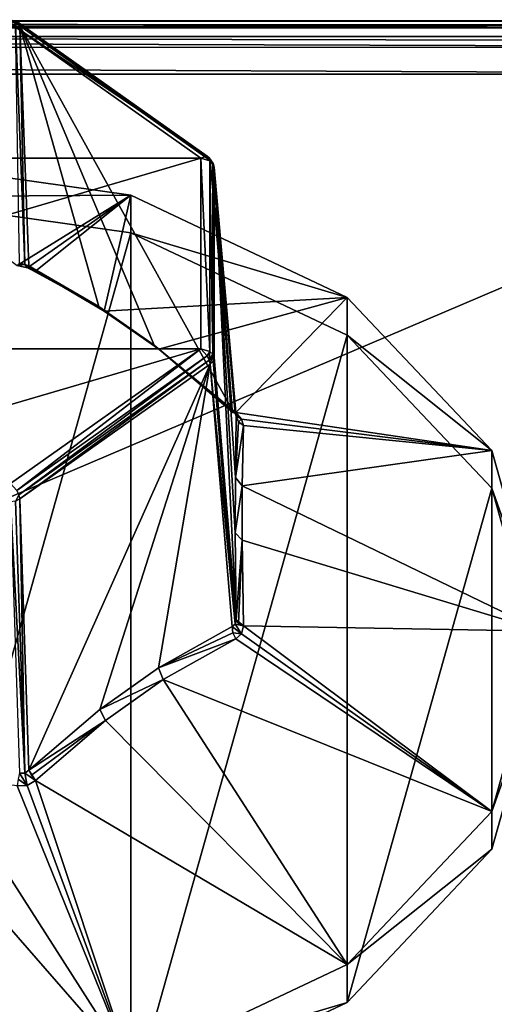
# Model space of a CAD drawing. Units: millimetres. Extents: x -300 to 300, y -145 to 282.
# Drawn here: x 220 to 238, y 245 to 282 of the extents above; entities that cross this region are included whole.
import ezdxf

# ---------------------------------------------------------------- set-up
doc = ezdxf.new("R2010")
doc.units = ezdxf.units.MM
doc.header["$LTSCALE"] = 65.185185
for name, color, linetype in [('1', 7, 'CONTINUOUS'), ('116', 7, 'CONTINUOUS'), ('117', 7, 'CONTINUOUS'), ('118', 7, 'CONTINUOUS'), ('132', 7, 'CONTINUOUS'), ('133', 7, 'CONTINUOUS'), ('15', 7, 'CONTINUOUS'), ('16', 7, 'CONTINUOUS'), ('17', 7, 'CONTINUOUS'), ('23', 7, 'CONTINUOUS'), ('24', 7, 'CONTINUOUS'), ('25', 7, 'CONTINUOUS'), ('26', 7, 'CONTINUOUS'), ('34', 7, 'CONTINUOUS'), ('35', 7, 'CONTINUOUS'), ('36', 7, 'CONTINUOUS'), ('4', 7, 'CONTINUOUS'), ('42', 7, 'CONTINUOUS'), ('46', 7, 'CONTINUOUS'), ('47', 7, 'CONTINUOUS'), ('48', 7, 'CONTINUOUS'), ('49', 7, 'CONTINUOUS'), ('5', 7, 'CONTINUOUS'), ('50', 7, 'CONTINUOUS'), ('51', 7, 'CONTINUOUS'), ('52', 7, 'CONTINUOUS'), ('6', 7, 'CONTINUOUS'), ('7', 7, 'CONTINUOUS'), ('8', 7, 'CONTINUOUS'), ('9', 7, 'CONTINUOUS')]:
    doc.layers.add(name, color=color, linetype=linetype)

msp = doc.modelspace()

# ---------------------------------------------------------------- linework, layer by layer
at = {"layer": '1', "color": 168, "linetype": 'Continuous', "true_color": 0x0d121a}
for points in [[(215, 239.548, -184.806), (215, 274.904, -220.161), (224.567, 273.558, -218.816), (215, 239.548, -184.806)], [(224.567, 240.894, -186.151), (215, 239.548, -184.806), (224.567, 273.558, -218.816), (224.567, 240.894, -186.151)], [(232.678, 269.726, -214.983), (224.567, 240.894, -186.151), (224.567, 273.558, -218.816), (232.678, 269.726, -214.983)], [(232.678, 244.726, -189.983), (224.567, 240.894, -186.151), (232.678, 269.726, -214.983), (232.678, 244.726, -189.983)], [(238.097, 263.991, -209.248), (232.678, 244.726, -189.983), (232.678, 269.726, -214.983), (238.097, 263.991, -209.248)], [(238.097, 250.461, -195.719), (232.678, 244.726, -189.983), (238.097, 263.991, -209.248), (238.097, 250.461, -195.719)], [(240, 257.226, -202.483), (238.097, 250.461, -195.719), (238.097, 263.991, -209.248), (240, 257.226, -202.483)]]:
    msp.add_3dface(points, dxfattribs=at)
at = {"layer": '116', "color": 253, "linetype": 'Continuous', "true_color": 0xa0abb8}
for points in [[(257.25, 279.5, -314), (257.25, 183.5, -314), (31.75, 183.5, -314), (257.25, 279.5, -314)], [(31.75, 279.5, -314), (257.25, 279.5, -314), (31.75, 183.5, -314), (31.75, 279.5, -314)]]:
    msp.add_3dface(points, dxfattribs=at)
at = {"layer": '117', "color": 253, "linetype": 'Continuous', "true_color": 0xa0abb8}
for points in [[(31.75, 281.5, -312), (31.75, 281.5, -231.828), (257.25, 281.5, -231.828), (31.75, 281.5, -312)], [(257.25, 281.5, -312), (31.75, 281.5, -312), (257.25, 281.5, -231.828), (257.25, 281.5, -312)]]:
    msp.add_3dface(points, dxfattribs=at)
at = {"layer": '118', "color": 253, "linetype": 'Continuous', "true_color": 0xa0abb8}
for points in [[(257.25, 224.586, -174.086), (257.25, 280.914, -230.414), (31.75, 280.914, -230.414), (257.25, 224.586, -174.086)], [(31.75, 224.586, -174.086), (257.25, 224.586, -174.086), (31.75, 280.914, -230.414), (31.75, 224.586, -174.086)]]:
    msp.add_3dface(points, dxfattribs=at)
at = {"layer": '132', "color": 253, "linetype": 'Continuous', "true_color": 0xa0abb8}
for points in [[(31.75, 281.5, -312), (257.25, 281.5, -312), (257.25, 281.343, -312.777), (31.75, 281.5, -312)], [(31.75, 281.232, -313), (31.75, 281.5, -312), (257.25, 281.244, -312.979), (31.75, 281.232, -313)], [(257.25, 281.244, -312.979), (31.75, 281.5, -312), (257.25, 281.343, -312.777), (257.25, 281.244, -312.979)], [(257.25, 280.737, -313.571), (31.75, 281.232, -313), (257.25, 281.244, -312.979), (257.25, 280.737, -313.571)], [(31.75, 280.5, -313.732), (31.75, 281.232, -313), (257.25, 280.511, -313.726), (31.75, 280.5, -313.732)], [(257.25, 280.511, -313.726), (31.75, 281.232, -313), (257.25, 280.737, -313.571), (257.25, 280.511, -313.726)], [(257.25, 279.5, -314), (31.75, 280.5, -313.732), (257.25, 280.511, -313.726), (257.25, 279.5, -314)], [(257.25, 279.5, -314), (31.75, 279.5, -314), (31.75, 280.5, -313.732), (257.25, 279.5, -314)]]:
    msp.add_3dface(points, dxfattribs=at)
at = {"layer": '133', "color": 253, "linetype": 'Continuous', "true_color": 0xa0abb8}
for points in [[(257.25, 281.5, -231.828), (31.75, 281.5, -231.828), (31.75, 281.348, -231.063), (257.25, 281.5, -231.828)], [(257.25, 281.5, -231.828), (31.75, 281.348, -231.063), (257.25, 281.347, -231.061), (257.25, 281.5, -231.828)], [(31.75, 281.348, -231.063), (31.75, 280.914, -230.414), (257.25, 281.347, -231.061), (31.75, 281.348, -231.063)], [(31.75, 280.914, -230.414), (257.25, 280.914, -230.414), (257.25, 281.347, -231.061), (31.75, 280.914, -230.414)]]:
    msp.add_3dface(points, dxfattribs=at)
at = {"layer": '15', "color": 168, "linetype": 'Continuous', "true_color": 0x0d121a}
for points in [[(220.047, 281.398, -195.543), (227.426, 276.426, -190.763), (220.289, 281.473, -195.809), (220.047, 281.398, -195.543)], [(220.047, 281.398, -195.543), (227.184, 276.351, -190.496), (227.426, 276.426, -190.763), (220.047, 281.398, -195.543)], [(227.537, 276.269, -191.077), (220.4, 281.315, -196.124), (220.289, 281.473, -195.809), (227.537, 276.269, -191.077)], [(227.504, 276.374, -190.926), (227.537, 276.269, -191.077), (220.289, 281.473, -195.809), (227.504, 276.374, -190.926)], [(227.426, 276.426, -190.763), (227.504, 276.374, -190.926), (220.289, 281.473, -195.809), (227.426, 276.426, -190.763)]]:
    msp.add_3dface(points, dxfattribs=at)
at = {"layer": '16', "color": 168, "linetype": 'Continuous', "true_color": 0x0d121a}
for points in [[(227.184, 276.351, -190.496), (227.184, 269.214, -183.359), (227.527, 269.118, -183.455), (227.184, 276.351, -190.496)], [(227.527, 276.255, -190.592), (227.184, 276.351, -190.496), (227.527, 269.118, -183.455), (227.527, 276.255, -190.592)], [(227.637, 276.147, -190.699), (227.527, 276.255, -190.592), (227.637, 269.01, -183.562), (227.637, 276.147, -190.699)], [(227.637, 269.01, -183.562), (227.527, 276.255, -190.592), (227.527, 269.118, -183.455), (227.637, 269.01, -183.562)], [(227.683, 268.882, -183.69), (227.683, 276.019, -190.828), (227.637, 276.147, -190.699), (227.683, 268.882, -183.69)], [(227.683, 268.882, -183.69), (227.637, 276.147, -190.699), (227.637, 269.01, -183.562), (227.683, 268.882, -183.69)]]:
    msp.add_3dface(points, dxfattribs=at)
at = {"layer": '17', "color": 168, "linetype": 'Continuous', "true_color": 0x0d121a}
for points in [[(227.184, 269.214, -183.359), (220.047, 264.167, -178.312), (220.289, 263.899, -178.236), (227.184, 269.214, -183.359)], [(227.426, 268.946, -183.283), (227.184, 269.214, -183.359), (220.289, 263.899, -178.236), (227.426, 268.946, -183.283)], [(220.367, 263.737, -178.289), (227.426, 268.946, -183.283), (220.289, 263.899, -178.236), (220.367, 263.737, -178.289)], [(227.504, 268.784, -183.336), (227.426, 268.946, -183.283), (220.367, 263.737, -178.289), (227.504, 268.784, -183.336)], [(220.4, 263.586, -178.394), (227.504, 268.784, -183.336), (220.367, 263.737, -178.289), (220.4, 263.586, -178.394)], [(220.4, 263.586, -178.394), (227.537, 268.632, -183.441), (227.504, 268.784, -183.336), (220.4, 263.586, -178.394)]]:
    msp.add_3dface(points, dxfattribs=at)
at = {"layer": '23', "color": 168, "linetype": 'Continuous', "true_color": 0x0d121a}
for points in [[(220.4, 281.315, -196.124), (220.582, 272.371, -206.397), (220.237, 281.394, -196.199), (220.4, 281.315, -196.124)], [(220.582, 272.371, -206.397), (220.39, 272.426, -206.392), (220.237, 281.394, -196.199), (220.582, 272.371, -206.397)], [(220.4, 281.315, -196.124), (220.743, 272.323, -206.288), (220.582, 272.371, -206.397), (220.4, 281.315, -196.124)]]:
    msp.add_3dface(points, dxfattribs=at)
at = {"layer": '24', "color": 168, "linetype": 'Continuous', "true_color": 0x0d121a}
for points in [[(220.743, 272.323, -206.288), (223.362, 270.8, -204.045), (220.836, 272.169, -206.474), (220.743, 272.323, -206.288)], [(223.362, 270.8, -204.045), (220.997, 272.13, -206.673), (220.836, 272.169, -206.474), (223.362, 270.8, -204.045)], [(223.566, 270.628, -204.45), (220.997, 272.13, -206.673), (223.362, 270.8, -204.045), (223.566, 270.628, -204.45)], [(225.609, 269.197, -202.988), (223.566, 270.628, -204.45), (223.362, 270.8, -204.045), (225.609, 269.197, -202.988)], [(225.609, 269.197, -202.988), (223.362, 270.8, -204.045), (225.44, 269.345, -202.559), (225.609, 269.197, -202.988)], [(228.365, 266.933, -200.898), (225.609, 269.197, -202.988), (225.44, 269.345, -202.559), (228.365, 266.933, -200.898)], [(228.495, 266.83, -201.371), (225.609, 269.197, -202.988), (228.388, 266.829, -201.134), (228.495, 266.83, -201.371)], [(225.609, 269.197, -202.988), (228.365, 266.933, -200.898), (228.388, 266.829, -201.134), (225.609, 269.197, -202.988)]]:
    msp.add_3dface(points, dxfattribs=at)
at = {"layer": '25', "color": 168, "linetype": 'Continuous', "true_color": 0x0d121a}
for points in [[(228.512, 266.684, -200.649), (228.48, 264.389, -197.632), (228.594, 266.478, -200.784), (228.512, 266.684, -200.649)], [(228.48, 264.389, -197.632), (228.787, 266.335, -200.878), (228.594, 266.478, -200.784), (228.48, 264.389, -197.632)], [(228.742, 264.08, -197.901), (228.787, 266.335, -200.878), (228.48, 264.389, -197.632), (228.742, 264.08, -197.901)], [(228.742, 264.08, -197.901), (228.48, 264.389, -197.632), (228.479, 262.313, -195.529), (228.742, 264.08, -197.901)], [(228.74, 262.039, -195.833), (228.742, 264.08, -197.901), (228.479, 262.313, -195.529), (228.74, 262.039, -195.833)], [(228.74, 262.039, -195.833), (228.479, 262.313, -195.529), (228.512, 259.061, -193.026), (228.74, 262.039, -195.833)], [(228.74, 262.039, -195.833), (228.512, 259.061, -193.026), (228.594, 258.926, -193.231), (228.74, 262.039, -195.833)], [(228.788, 258.839, -193.38), (228.74, 262.039, -195.833), (228.594, 258.926, -193.231), (228.788, 258.839, -193.38)]]:
    msp.add_3dface(points, dxfattribs=at)
at = {"layer": '26', "color": 168, "linetype": 'Continuous', "true_color": 0x0d121a}
for points in [[(228.365, 258.811, -192.777), (225.602, 257.256, -190.488), (228.388, 258.575, -192.881), (228.365, 258.811, -192.777)], [(225.602, 257.256, -190.488), (228.501, 258.342, -192.886), (228.388, 258.575, -192.881), (225.602, 257.256, -190.488)], [(225.769, 256.824, -190.633), (228.501, 258.342, -192.886), (225.602, 257.256, -190.488), (225.769, 256.824, -190.633)], [(225.769, 256.824, -190.633), (225.602, 257.256, -190.488), (223.402, 255.696, -188.935), (225.769, 256.824, -190.633)], [(223.606, 255.29, -189.107), (225.769, 256.824, -190.633), (223.402, 255.696, -188.935), (223.606, 255.29, -189.107)], [(223.606, 255.29, -189.107), (223.402, 255.696, -188.935), (220.743, 253.421, -187.387), (223.606, 255.29, -189.107)], [(223.606, 255.29, -189.107), (220.743, 253.421, -187.387), (220.836, 253.235, -187.541), (223.606, 255.29, -189.107)], [(220.994, 253.034, -187.579), (223.606, 255.29, -189.107), (220.836, 253.235, -187.541), (220.994, 253.034, -187.579)]]:
    msp.add_3dface(points, dxfattribs=at)
at = {"layer": '34', "color": 168, "linetype": 'Continuous', "true_color": 0x0d121a}
for points in [[(228.365, 266.933, -200.898), (227.537, 276.269, -191.077), (227.645, 276.156, -190.961), (228.365, 266.933, -200.898)], [(228.476, 266.789, -200.815), (228.365, 266.933, -200.898), (227.645, 276.156, -190.961), (228.476, 266.789, -200.815)], [(227.683, 276.019, -190.828), (228.476, 266.789, -200.815), (227.645, 276.156, -190.961), (227.683, 276.019, -190.828)], [(227.683, 276.019, -190.828), (228.512, 266.684, -200.649), (228.476, 266.789, -200.815), (227.683, 276.019, -190.828)]]:
    msp.add_3dface(points, dxfattribs=at)
at = {"layer": '35', "color": 168, "linetype": 'Continuous', "true_color": 0x0d121a}
for points in [[(227.537, 268.632, -183.441), (228.476, 258.895, -192.921), (227.645, 268.749, -183.554), (227.537, 268.632, -183.441)], [(227.537, 268.632, -183.441), (228.365, 258.811, -192.777), (228.476, 258.895, -192.921), (227.537, 268.632, -183.441)], [(228.512, 259.061, -193.026), (227.683, 268.882, -183.69), (227.645, 268.749, -183.554), (228.512, 259.061, -193.026)], [(228.476, 258.895, -192.921), (228.512, 259.061, -193.026), (227.645, 268.749, -183.554), (228.476, 258.895, -192.921)]]:
    msp.add_3dface(points, dxfattribs=at)
at = {"layer": '36', "color": 168, "linetype": 'Continuous', "true_color": 0x0d121a}
for points in [[(220.047, 263.482, -178.291), (220.582, 253.313, -187.339), (220.238, 263.511, -178.316), (220.047, 263.482, -178.291)], [(220.047, 263.482, -178.291), (220.39, 253.318, -187.283), (220.582, 253.313, -187.339), (220.047, 263.482, -178.291)], [(220.582, 253.313, -187.339), (220.4, 263.586, -178.394), (220.238, 263.511, -178.316), (220.582, 253.313, -187.339)], [(220.743, 253.421, -187.387), (220.4, 263.586, -178.394), (220.582, 253.313, -187.339), (220.743, 253.421, -187.387)]]:
    msp.add_3dface(points, dxfattribs=at)
at = {"layer": '4', "color": 168, "linetype": 'Continuous', "true_color": 0x0d121a}
for points in [[(215, 274.904, -220.161), (215, 276.318, -218.747), (224.567, 274.972, -217.401), (215, 274.904, -220.161)], [(224.567, 273.558, -218.816), (215, 274.904, -220.161), (224.567, 274.972, -217.401), (224.567, 273.558, -218.816)], [(232.678, 271.14, -213.569), (224.567, 273.558, -218.816), (224.567, 274.972, -217.401), (232.678, 271.14, -213.569)], [(232.678, 269.726, -214.983), (224.567, 273.558, -218.816), (232.678, 271.14, -213.569), (232.678, 269.726, -214.983)], [(238.097, 265.405, -207.834), (232.678, 269.726, -214.983), (232.678, 271.14, -213.569), (238.097, 265.405, -207.834)], [(238.097, 263.991, -209.248), (232.678, 269.726, -214.983), (238.097, 265.405, -207.834), (238.097, 263.991, -209.248)], [(240, 258.64, -201.069), (238.097, 263.991, -209.248), (238.097, 265.405, -207.834), (240, 258.64, -201.069)], [(240, 257.226, -202.483), (238.097, 263.991, -209.248), (240, 258.64, -201.069), (240, 257.226, -202.483)], [(238.097, 251.875, -194.304), (240, 257.226, -202.483), (240, 258.64, -201.069), (238.097, 251.875, -194.304)], [(238.097, 250.461, -195.719), (240, 257.226, -202.483), (238.097, 251.875, -194.304), (238.097, 250.461, -195.719)], [(232.678, 246.14, -188.569), (238.097, 250.461, -195.719), (238.097, 251.875, -194.304), (232.678, 246.14, -188.569)], [(232.678, 244.726, -189.983), (238.097, 250.461, -195.719), (232.678, 246.14, -188.569), (232.678, 244.726, -189.983)], [(224.567, 242.308, -184.737), (232.678, 244.726, -189.983), (232.678, 246.14, -188.569), (224.567, 242.308, -184.737)], [(224.567, 240.894, -186.151), (232.678, 244.726, -189.983), (224.567, 242.308, -184.737), (224.567, 240.894, -186.151)]]:
    msp.add_3dface(points, dxfattribs=at)
at = {"layer": '42', "color": 168, "linetype": 'Continuous', "true_color": 0x0d121a}
for points in [[(220.303, 252.834, -187.377), (220.681, 252.856, -187.456), (220.34, 253.09, -187.395), (220.303, 252.834, -187.377)], [(220.681, 252.856, -187.456), (220.39, 253.318, -187.283), (220.34, 253.09, -187.395), (220.681, 252.856, -187.456)], [(220.39, 253.318, -187.283), (220.681, 252.856, -187.456), (220.582, 253.313, -187.339), (220.39, 253.318, -187.283)], [(220.994, 253.034, -187.579), (220.743, 253.421, -187.387), (220.582, 253.313, -187.339), (220.994, 253.034, -187.579)], [(220.681, 252.856, -187.456), (220.994, 253.034, -187.579), (220.582, 253.313, -187.339), (220.681, 252.856, -187.456)], [(220.743, 253.421, -187.387), (220.994, 253.034, -187.579), (220.836, 253.235, -187.541), (220.743, 253.421, -187.387)]]:
    msp.add_3dface(points, dxfattribs=at)
at = {"layer": '46', "color": 168, "linetype": 'Continuous', "true_color": 0x0d121a}
for points in [[(228.365, 266.933, -200.898), (228.495, 266.83, -201.371), (228.388, 266.829, -201.134), (228.365, 266.933, -200.898)], [(228.495, 266.83, -201.371), (228.365, 266.933, -200.898), (228.476, 266.789, -200.815), (228.495, 266.83, -201.371)], [(228.716, 266.572, -201.172), (228.495, 266.83, -201.371), (228.476, 266.789, -200.815), (228.716, 266.572, -201.172)], [(228.512, 266.684, -200.649), (228.716, 266.572, -201.172), (228.476, 266.789, -200.815), (228.512, 266.684, -200.649)], [(228.716, 266.572, -201.172), (228.512, 266.684, -200.649), (228.594, 266.478, -200.784), (228.716, 266.572, -201.172)], [(228.787, 266.335, -200.878), (228.716, 266.572, -201.172), (228.594, 266.478, -200.784), (228.787, 266.335, -200.878)]]:
    msp.add_3dface(points, dxfattribs=at)
at = {"layer": '47', "color": 168, "linetype": 'Continuous', "true_color": 0x0d121a}
for points in [[(220.303, 272.333, -206.875), (220.39, 272.426, -206.392), (220.582, 272.371, -206.397), (220.303, 272.333, -206.875)], [(220.682, 272.253, -206.853), (220.303, 272.333, -206.875), (220.582, 272.371, -206.397), (220.682, 272.253, -206.853)], [(220.743, 272.323, -206.288), (220.682, 272.253, -206.853), (220.582, 272.371, -206.397), (220.743, 272.323, -206.288)], [(220.682, 272.253, -206.853), (220.743, 272.323, -206.288), (220.836, 272.169, -206.474), (220.682, 272.253, -206.853)], [(220.997, 272.13, -206.673), (220.682, 272.253, -206.853), (220.836, 272.169, -206.474), (220.997, 272.13, -206.673)]]:
    msp.add_3dface(points, dxfattribs=at)
at = {"layer": '48', "color": 168, "linetype": 'Continuous', "true_color": 0x0d121a}
for points in [[(228.788, 258.839, -193.38), (228.512, 259.061, -193.026), (228.476, 258.895, -192.921), (228.788, 258.839, -193.38)], [(228.512, 259.061, -193.026), (228.788, 258.839, -193.38), (228.594, 258.926, -193.231), (228.512, 259.061, -193.026)], [(228.365, 258.811, -192.777), (228.716, 258.537, -193.137), (228.476, 258.895, -192.921), (228.365, 258.811, -192.777)], [(228.716, 258.537, -193.137), (228.365, 258.811, -192.777), (228.388, 258.575, -192.881), (228.716, 258.537, -193.137)], [(228.716, 258.537, -193.137), (228.788, 258.839, -193.38), (228.476, 258.895, -192.921), (228.716, 258.537, -193.137)], [(228.501, 258.342, -192.886), (228.716, 258.537, -193.137), (228.388, 258.575, -192.881), (228.501, 258.342, -192.886)]]:
    msp.add_3dface(points, dxfattribs=at)
at = {"layer": '49', "color": 168, "linetype": 'Continuous', "true_color": 0x0d121a}
for points in [[(227.184, 276.351, -190.496), (227.527, 276.255, -190.592), (227.426, 276.426, -190.763), (227.184, 276.351, -190.496)], [(227.527, 276.255, -190.592), (227.637, 276.147, -190.699), (227.426, 276.426, -190.763), (227.527, 276.255, -190.592)], [(227.637, 276.147, -190.699), (227.504, 276.374, -190.926), (227.426, 276.426, -190.763), (227.637, 276.147, -190.699)], [(227.645, 276.156, -190.961), (227.537, 276.269, -191.077), (227.504, 276.374, -190.926), (227.645, 276.156, -190.961)], [(227.683, 276.019, -190.828), (227.645, 276.156, -190.961), (227.504, 276.374, -190.926), (227.683, 276.019, -190.828)], [(227.637, 276.147, -190.699), (227.683, 276.019, -190.828), (227.504, 276.374, -190.926), (227.637, 276.147, -190.699)]]:
    msp.add_3dface(points, dxfattribs=at)
at = {"layer": '5', "color": 168, "linetype": 'Continuous', "true_color": 0x0d121a}
for points in [[(224.567, 274.972, -217.401), (215, 276.318, -218.747), (220.303, 272.333, -206.875), (224.567, 274.972, -217.401)], [(220.682, 272.253, -206.853), (224.567, 274.972, -217.401), (220.303, 272.333, -206.875), (220.682, 272.253, -206.853)], [(220.997, 272.13, -206.673), (224.567, 274.972, -217.401), (220.682, 272.253, -206.853), (220.997, 272.13, -206.673)], [(223.566, 270.628, -204.45), (224.567, 274.972, -217.401), (220.997, 272.13, -206.673), (223.566, 270.628, -204.45)], [(232.678, 271.14, -213.569), (224.567, 274.972, -217.401), (223.566, 270.628, -204.45), (232.678, 271.14, -213.569)], [(225.609, 269.197, -202.988), (232.678, 271.14, -213.569), (223.566, 270.628, -204.45), (225.609, 269.197, -202.988)], [(228.495, 266.83, -201.371), (232.678, 271.14, -213.569), (225.609, 269.197, -202.988), (228.495, 266.83, -201.371)], [(238.097, 265.405, -207.834), (232.678, 271.14, -213.569), (228.495, 266.83, -201.371), (238.097, 265.405, -207.834)], [(228.716, 266.572, -201.172), (238.097, 265.405, -207.834), (228.495, 266.83, -201.371), (228.716, 266.572, -201.172)], [(228.787, 266.335, -200.878), (238.097, 265.405, -207.834), (228.716, 266.572, -201.172), (228.787, 266.335, -200.878)], [(228.742, 264.08, -197.901), (238.097, 265.405, -207.834), (228.787, 266.335, -200.878), (228.742, 264.08, -197.901)], [(240, 258.64, -201.069), (238.097, 265.405, -207.834), (228.742, 264.08, -197.901), (240, 258.64, -201.069)], [(228.74, 262.039, -195.833), (240, 258.64, -201.069), (228.742, 264.08, -197.901), (228.74, 262.039, -195.833)], [(228.788, 258.839, -193.38), (240, 258.64, -201.069), (228.74, 262.039, -195.833), (228.788, 258.839, -193.38)], [(228.716, 258.537, -193.137), (238.097, 251.875, -194.304), (228.788, 258.839, -193.38), (228.716, 258.537, -193.137)], [(238.097, 251.875, -194.304), (240, 258.64, -201.069), (228.788, 258.839, -193.38), (238.097, 251.875, -194.304)], [(225.769, 256.824, -190.633), (238.097, 251.875, -194.304), (228.501, 258.342, -192.886), (225.769, 256.824, -190.633)], [(228.501, 258.342, -192.886), (238.097, 251.875, -194.304), (228.716, 258.537, -193.137), (228.501, 258.342, -192.886)], [(223.606, 255.29, -189.107), (232.678, 246.14, -188.569), (225.769, 256.824, -190.633), (223.606, 255.29, -189.107)], [(232.678, 246.14, -188.569), (238.097, 251.875, -194.304), (225.769, 256.824, -190.633), (232.678, 246.14, -188.569)], [(220.994, 253.034, -187.579), (232.678, 246.14, -188.569), (223.606, 255.29, -189.107), (220.994, 253.034, -187.579)], [(215, 253.269, -187.014), (215, 240.963, -183.392), (224.567, 242.308, -184.737), (215, 253.269, -187.014)], [(215, 253.269, -187.014), (224.567, 242.308, -184.737), (217.62, 253.16, -187.105), (215, 253.269, -187.014)], [(217.62, 253.16, -187.105), (224.567, 242.308, -184.737), (220.303, 252.834, -187.377), (217.62, 253.16, -187.105)], [(220.303, 252.834, -187.377), (224.567, 242.308, -184.737), (220.681, 252.856, -187.456), (220.303, 252.834, -187.377)], [(220.681, 252.856, -187.456), (224.567, 242.308, -184.737), (220.994, 253.034, -187.579), (220.681, 252.856, -187.456)], [(224.567, 242.308, -184.737), (232.678, 246.14, -188.569), (220.994, 253.034, -187.579), (224.567, 242.308, -184.737)]]:
    msp.add_3dface(points, dxfattribs=at)
at = {"layer": '50', "color": 168, "linetype": 'Continuous', "true_color": 0x0d121a}
for points in [[(220.4, 281.315, -196.124), (220.237, 281.394, -196.199), (220.047, 281.544, -195.881), (220.4, 281.315, -196.124)], [(220.4, 281.315, -196.124), (220.047, 281.544, -195.881), (220.289, 281.473, -195.809), (220.4, 281.315, -196.124)]]:
    msp.add_3dface(points, dxfattribs=at)
at = {"layer": '51', "color": 168, "linetype": 'Continuous', "true_color": 0x0d121a}
for points in [[(227.184, 269.214, -183.359), (227.426, 268.946, -183.283), (227.527, 269.118, -183.455), (227.184, 269.214, -183.359)], [(227.426, 268.946, -183.283), (227.504, 268.784, -183.336), (227.527, 269.118, -183.455), (227.426, 268.946, -183.283)], [(227.504, 268.784, -183.336), (227.637, 269.01, -183.562), (227.527, 269.118, -183.455), (227.504, 268.784, -183.336)], [(227.504, 268.784, -183.336), (227.537, 268.632, -183.441), (227.637, 269.01, -183.562), (227.504, 268.784, -183.336)], [(227.537, 268.632, -183.441), (227.645, 268.749, -183.554), (227.637, 269.01, -183.562), (227.537, 268.632, -183.441)], [(227.645, 268.749, -183.554), (227.683, 268.882, -183.69), (227.637, 269.01, -183.562), (227.645, 268.749, -183.554)]]:
    msp.add_3dface(points, dxfattribs=at)
at = {"layer": '52', "color": 168, "linetype": 'Continuous', "true_color": 0x0d121a}
msp.add_3dface([(220.238, 263.511, -178.316), (220.4, 263.586, -178.394), (220.367, 263.737, -178.289), (220.238, 263.511, -178.316)], dxfattribs=at)
at = {"layer": '6', "color": 168, "linetype": 'Continuous', "true_color": 0x0d121a}
for points in [[(227.184, 276.351, -190.496), (220.047, 281.398, -195.543), (202.816, 276.351, -190.496), (227.184, 276.351, -190.496)], [(227.184, 269.214, -183.359), (227.184, 276.351, -190.496), (202.816, 269.214, -183.359), (227.184, 269.214, -183.359)], [(202.816, 269.214, -183.359), (227.184, 276.351, -190.496), (202.816, 276.351, -190.496), (202.816, 269.214, -183.359)], [(209.953, 264.167, -178.312), (227.184, 269.214, -183.359), (202.816, 269.214, -183.359), (209.953, 264.167, -178.312)], [(220.047, 264.167, -178.312), (227.184, 269.214, -183.359), (209.953, 264.167, -178.312), (220.047, 264.167, -178.312)]]:
    msp.add_3dface(points, dxfattribs=at)
at = {"layer": '7', "color": 168, "linetype": 'Continuous', "true_color": 0x0d121a}
for points in [[(227.537, 276.269, -191.077), (228.365, 266.933, -200.898), (220.4, 281.315, -196.124), (227.537, 276.269, -191.077)], [(220.4, 281.315, -196.124), (228.365, 266.933, -200.898), (225.44, 269.345, -202.559), (220.4, 281.315, -196.124)], [(220.743, 272.323, -206.288), (220.4, 281.315, -196.124), (223.362, 270.8, -204.045), (220.743, 272.323, -206.288)], [(223.362, 270.8, -204.045), (220.4, 281.315, -196.124), (225.44, 269.345, -202.559), (223.362, 270.8, -204.045)]]:
    msp.add_3dface(points, dxfattribs=at)
at = {"layer": '8', "color": 168, "linetype": 'Continuous', "true_color": 0x0d121a}
for points in [[(228.48, 264.389, -197.632), (228.512, 266.684, -200.649), (227.683, 276.019, -190.828), (228.48, 264.389, -197.632)], [(228.479, 262.313, -195.529), (228.48, 264.389, -197.632), (227.683, 276.019, -190.828), (228.479, 262.313, -195.529)], [(228.512, 259.061, -193.026), (228.479, 262.313, -195.529), (227.683, 276.019, -190.828), (228.512, 259.061, -193.026)], [(227.683, 268.882, -183.69), (228.512, 259.061, -193.026), (227.683, 276.019, -190.828), (227.683, 268.882, -183.69)]]:
    msp.add_3dface(points, dxfattribs=at)
at = {"layer": '9', "color": 168, "linetype": 'Continuous', "true_color": 0x0d121a}
for points in [[(220.4, 263.586, -178.394), (220.743, 253.421, -187.387), (227.537, 268.632, -183.441), (220.4, 263.586, -178.394)], [(220.743, 253.421, -187.387), (223.402, 255.696, -188.935), (227.537, 268.632, -183.441), (220.743, 253.421, -187.387)], [(223.402, 255.696, -188.935), (225.602, 257.256, -190.488), (227.537, 268.632, -183.441), (223.402, 255.696, -188.935)], [(225.602, 257.256, -190.488), (228.365, 258.811, -192.777), (227.537, 268.632, -183.441), (225.602, 257.256, -190.488)]]:
    msp.add_3dface(points, dxfattribs=at)

doc.saveas('drawing.dxf')
